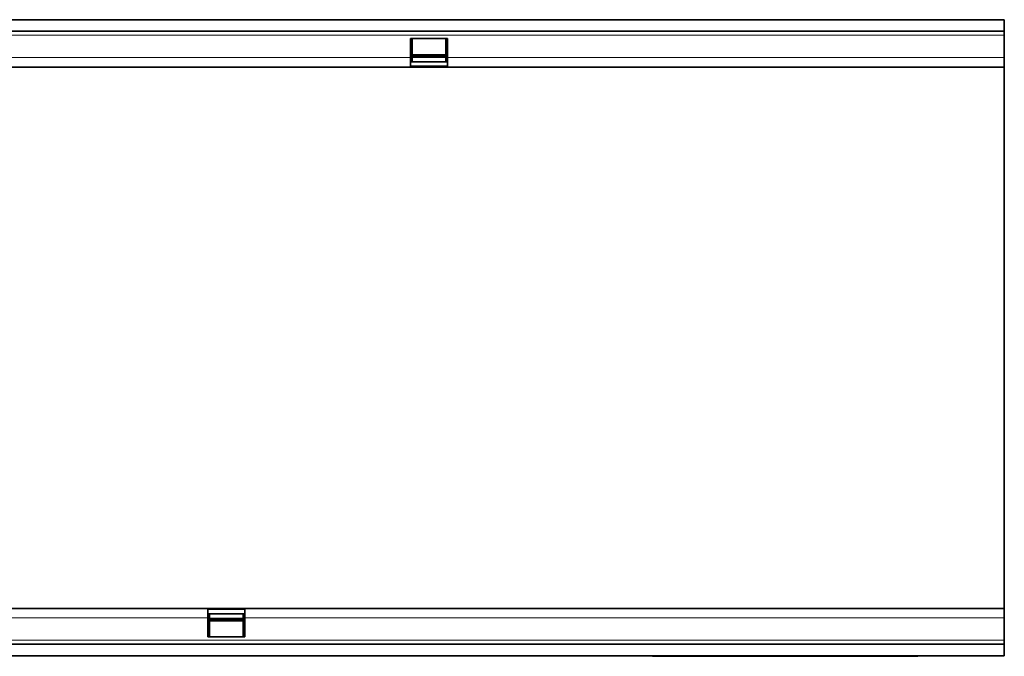
# Model space of a CAD drawing. Units: millimetres. Extents: x -707 to 1073, y -331 to 942.
# Drawn here: x 630 to 994, y 163 to 399 of the extents above; entities that cross this region are included whole.
import ezdxf

# ---------------------------------------------------------------- set-up
doc = ezdxf.new("R2010")
doc.units = ezdxf.units.MM
doc.linetypes.add('SLD-Durchgehend', pattern=[0])
doc.layers.add('133740', color=7, linetype='Continuous')
doc.layers.add('TANGENT EDGES', color=4, linetype='Continuous')

# ---------------------------------------------------------------- blocks, each defined once
blk = doc.blocks.new('1042618-M_C_TOP VIEW')
at = {"layer": '133740', "linetype": 'SLD-Durchgehend', "lineweight": 35}
for p, q in [((3068.39, 853.88), (4068.39, 853.88)), ((4068.39, 853.88), (4068.39, 849.63)), ((3068.39, 849.63), (4068.39, 849.63)), ((4068.39, 849.63), (4068.39, 848.13)), ((4068.39, 848.13), (4068.39, 839.88)), ((3862.69, 846.88), (3848.99, 846.88)), ((3848.99, 846.88), (3848.99, 839.88)), ((3849.59, 846.88), (3849.59, 839.88)), ((3862.09, 839.88), (3862.09, 846.88)), ((3862.69, 839.88), (3862.69, 846.88)), ((3849.59, 840.94), (3862.09, 840.94)), ((3848.99, 839.88), (3848.99, 836.38)), ((3848.99, 838.38), (3849.59, 838.38)), ((3862.69, 838.35), (3848.99, 838.35)), ((3862.09, 840.08), (3849.59, 840.08)), ((3849.59, 839.88), (3849.59, 838.38)), ((3862.09, 838.38), (3862.09, 839.88)), ((3862.09, 838.38), (3862.69, 838.38)), ((3862.69, 836.38), (3862.69, 839.88)), ((4068.39, 839.88), (4068.39, 836.38)), ((3362.69, 836.38), (3848.99, 836.38)), ((3848.99, 836.38), (3862.69, 836.38)), ((3862.69, 836.38), (4068.39, 836.38)), ((4068.39, 783.27), (4068.39, 836.38)), ((4068.39, 689.49), (4068.39, 783.27)), ((4068.39, 636.38), (4068.39, 689.49)), ((3774.09, 636.38), (3287.79, 636.38)), ((3774.09, 636.38), (3774.09, 632.88)), ((3787.79, 636.38), (3774.09, 636.38)), ((3774.09, 634.41), (3787.79, 634.41)), ((3774.69, 634.38), (3774.09, 634.38)), ((3774.69, 634.38), (3774.69, 632.88)), ((3787.79, 634.38), (3787.19, 634.38)), ((3787.19, 632.88), (3787.19, 634.38)), ((4068.39, 636.38), (3787.79, 636.38)), ((3787.79, 632.88), (3787.79, 636.38)), ((4068.39, 632.88), (4068.39, 636.38)), ((3774.09, 632.88), (3774.09, 625.88)), ((3774.69, 632.88), (3774.69, 625.88)), ((3774.69, 632.68), (3787.19, 632.68)), ((3787.19, 631.82), (3774.69, 631.82)), ((3787.19, 625.88), (3787.19, 632.88)), ((3787.79, 625.88), (3787.79, 632.88)), ((4068.39, 624.63), (4068.39, 632.88)), ((3774.09, 625.88), (3787.79, 625.88)), ((4068.39, 623.13), (3068.39, 623.13)), ((4068.39, 623.13), (4068.39, 624.63)), ((4068.39, 618.88), (4068.39, 623.13)), ((4068.39, 618.88), (3068.39, 618.88)), ((3938.39, 618.68), (3938.39, 618.88)), ((3941.39, 618.68), (3938.39, 618.68)), ((4033.39, 618.68), (3941.39, 618.68)), ((4036.39, 618.68), (4033.39, 618.68)), ((4036.39, 618.88), (4036.39, 618.68))]:
    blk.add_line(p, q, dxfattribs=at)
at = {"layer": 'TANGENT EDGES', "linetype": 'SLD-Durchgehend', "lineweight": 18}
for p, q in [((3068.39, 848.13), (4068.39, 848.13)), ((3849.59, 840.51), (3862.09, 840.51)), ((3362.69, 839.88), (3848.99, 839.88)), ((3848.99, 839.88), (3849.59, 839.88)), ((3848.99, 836.85), (3862.69, 836.85)), ((3862.09, 839.88), (3862.69, 839.88)), ((3862.69, 839.88), (4068.39, 839.88)), ((3787.79, 635.91), (3774.09, 635.91)), ((3774.09, 632.88), (3287.79, 632.88)), ((3774.69, 632.88), (3774.09, 632.88)), ((3787.19, 632.25), (3774.69, 632.25)), ((3787.79, 632.88), (3787.19, 632.88)), ((4068.39, 632.88), (3787.79, 632.88)), ((4068.39, 624.63), (3068.39, 624.63)), ((3941.39, 618.88), (3941.39, 618.68)), ((4033.39, 618.68), (4033.39, 618.88))]:
    blk.add_line(p, q, dxfattribs=at)

msp = doc.modelspace()

# ---------------------------------------------------------------- block references
at = {"layer": 'TANGENT EDGES'}
msp.add_blockref('1042618-M_C_TOP VIEW', (-3074.55, -455.36), dxfattribs=at)

doc.saveas('drawing.dxf')
